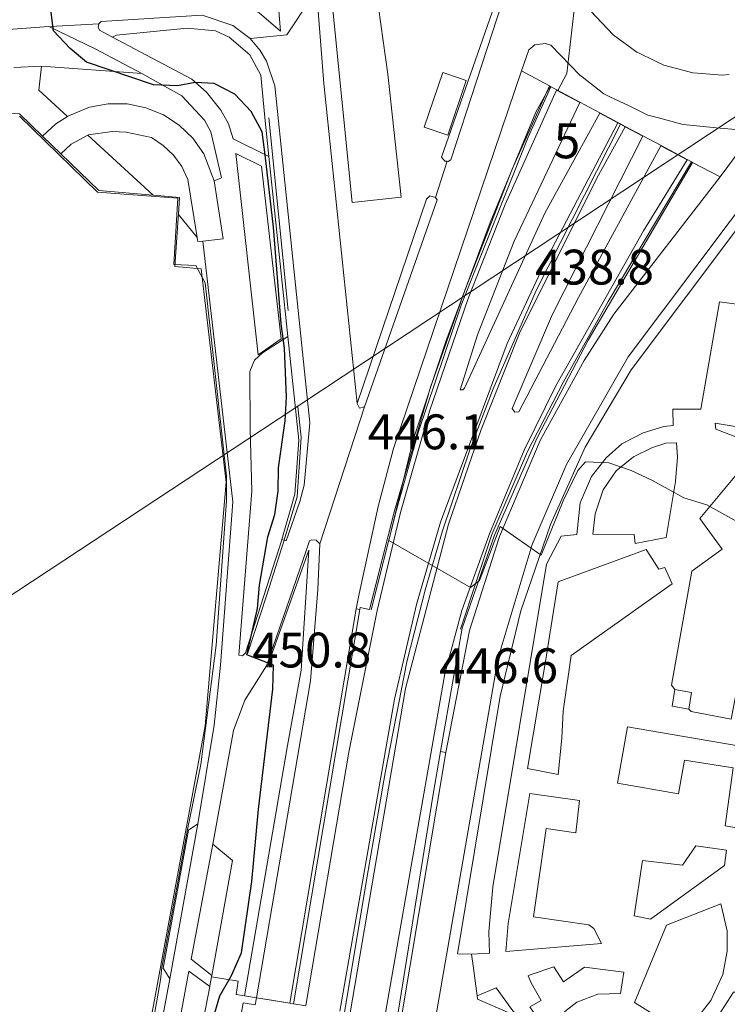
# Model space of a CAD drawing. Units: metres. Extents: x 371492 to 374142, y 3148493 to 3151144.
# Drawn here: x 372173 to 372325, y 3149184 to 3149396 of the extents above; entities that cross this region are included whole.
import ezdxf

# ---------------------------------------------------------------- set-up
doc = ezdxf.new("R2010")
doc.units = ezdxf.units.M
for name, pattern in [('DGN3', [62.39272800000001, 41.59515200000001, -20.797576]), ('DGN5', [31.196364, 10.398788, -20.797576]), ('DGN7', [83.19030400000001, 41.59515200000001, -15.598182, 10.398788, -15.598182])]:
    doc.linetypes.add(name, pattern=pattern)
for name, color, linetype, lineweight in [('5010', 32, 'Continuous', 30), ('5011', 40, 'Continuous', 0), ('5025', 253, 'Continuous', 0), ('5225', 7, 'Continuous', 13), ('5250', 253, 'Continuous', 0), ('5256', 253, 'Continuous', 0), ('5310', 253, 'Continuous', 0), ('5316', 253, 'Continuous', 13), ('5327', 253, 'Continuous', 0), ('5345', 253, 'Continuous', 13), ('5347', 253, 'Continuous', 13), ('5354', 253, 'DGN3', 0), ('5460', 253, 'Continuous', 13), ('5490', 1, 'Continuous', 13), ('5491', 253, 'Continuous', 13), ('5492', 1, 'Continuous', 13), ('5496', 253, 'Continuous', 0), ('5501', 253, 'Continuous', 0), ('5535', 253, 'DGN5', 0), ('5616', 253, 'Continuous', 0), ('5700', 253, 'DGN7', 0), ('5940', 253, 'DGN5', 0)]:
    doc.layers.add(name, color=color, linetype=linetype, lineweight=lineweight)
doc.styles.add('Styledgn104', font='dgn104.shx')

msp = doc.modelspace()

# ---------------------------------------------------------------- linework, layer by layer
at = {"layer": '5010', "linetype": 'Continuous', "lineweight": 30, "extrusion": (2.761927993664799e-08, 0, 0.9999999999999998), "elevation": 450.0102804171407}
msp.add_lwpolyline([(372218.8689875713, 3149379.818000002), (372214.4289875713, 3149382.140000002), (372210.3039875713, 3149382.353000002), (372206.5049875713, 3149381.635000002), (372201.3689875713, 3149381.859000002), (372186.9329875713, 3149386.732000002), (372183.4259875714, 3149389.633000002), (372179.8449875714, 3149393.462000002), (372177.8469875713, 3149409.359000002), (372181.4319875714, 3149421.534000002), (372182.0769875713, 3149426.665000002), (372182.2709875713, 3149452.439000003), (372181.7909875714, 3149462.637000002), (372181.4589875714, 3149494.313000002), (372184.4469875713, 3149522.827000002), (372184.4919875714, 3149537.218000002), (372190.4179875713, 3149539.934000002), (372188.8479875713, 3149558.398000002), (372188.0629875713, 3149563.714000002), (372186.8519875713, 3149568.612000002), (372186.3309875713, 3149569.518000002), (372186.0609875713, 3149569.498000002), (372185.8709875713, 3149569.698000002), (372185.6809875713, 3149571.308000002), (372179.3559875714, 3149634.666000002), (372179.1499875713, 3149636.396000002), (372176.7109875713, 3149635.618000002), (372174.5389875713, 3149634.920000002), (372171.8569875713, 3149634.075000002), (372169.5479875713, 3149633.347000002), (372168.7169875713, 3149633.383000002), (372167.5919875713, 3149636.183000002), (372167.5919875713, 3149638.283000002), (372169.0919875713, 3149642.083000002), (372170.3919875713, 3149644.783000002), (372170.7919875713, 3149645.783000002), (372171.5919875713, 3149647.583000002), (372172.3919875713, 3149650.983000002), (372172.6919875713, 3149654.683000002), (372172.3149875713, 3149668.164000002), (372170.4859875714, 3149675.767000002), (372168.8529875713, 3149680.501000002), (372166.0139875714, 3149690.640000002), (372163.6929875714, 3149695.111000002), (372149.3199875713, 3149707.229000002), (372140.6279875714, 3149722.207000002), (372143.1259875713, 3149727.240000002), (372148.6739875713, 3149731.480000002), (372163.0149875713, 3149739.253000002), (372164.9059875713, 3149736.858000002), (372176.5029875714, 3149726.541000002), (372191.9539875714, 3149711.779000002), (372225.8089875713, 3149744.893000002), (372234.7119875713, 3149808.309000002), (372234.2039875714, 3149815.811000002), (372226.7569875713, 3149828.274000002), (372222.8739875713, 3149827.558000002), (372220.4819875713, 3149832.216000002), (372223.9539875714, 3149833.948000002), (372222.9039875713, 3149838.171000002), (372211.2839875713, 3149861.966000002), (372211.9839875713, 3149864.401000002), (372214.3899875713, 3149868.840000002), (372215.2029875713, 3149873.885000002), (372213.8809875713, 3149876.258000002), (372210.3709875713, 3149878.823000002), (372206.6709875714, 3149879.452000002), (372201.6119875713, 3149879.001000002), (372196.7949875713, 3149877.537000002), (372191.8149875713, 3149876.580000002), (372181.5419875713, 3149876.943000002), (372171.1809875713, 3149876.887000002), (372161.2579875714, 3149878.510000002), (372140.9489875713, 3149877.718000002), (372135.8999875713, 3149878.194000002), (372133.9009875713, 3149880.237000002), (372126.6989875713, 3149890.270000002), (372127.5639875713, 3149892.450000002), (372130.5439875713, 3149895.366000002), (372135.0359875713, 3149897.929000002), (372139.9389875713, 3149899.561000002), (372145.1669875713, 3149900.010000002), (372155.3519875713, 3149899.311000002), (372160.6589875713, 3149899.338000002), (372170.7899875713, 3149901.503000002), (372180.4309875713, 3149905.021000002), (372185.4149875713, 3149906.315000002), (372190.3199875713, 3149908.199000002), (372194.8929875713, 3149910.425000002), (372209.6009875713, 3149915.152000002), (372212.9179875713, 3149918.148000002), (372216.1679875713, 3149922.662000002), (372227.2029875713, 3149946.213000002), (372232.7519875714, 3149960.810000002), (372236.8949875713, 3149970.115000002), (372238.6319875713, 3149974.898000002), (372238.7879875713, 3149990.440000002), (372245.9219875713, 3150000.000000002)], dxfattribs=at)
at = {"layer": '5010', "linetype": 'Continuous', "lineweight": 30, "extrusion": (0, -2.480952635001931e-09, 1), "elevation": 449.9921881038192}
msp.add_lwpolyline([(372056.064, 3148748.618001117), (372053.4, 3148751.008001117), (372044.021, 3148754.913001117), (372039.155, 3148756.237001117), (372017.455, 3148764.503001117), (372013.179, 3148767.188001117), (372011.033, 3148770.582001117), (372010.989, 3148773.781001117), (372011.44, 3148776.216001117), (372013.931, 3148780.226001117), (372017.928, 3148783.459001117), (372021.64, 3148784.170001117), (372034.518, 3148784.009001117), (372039.563, 3148783.610001117), (372049.114, 3148779.955001117), (372053.894, 3148778.465001117), (372059.027, 3148778.316001117), (372068.837, 3148775.248001117), (372074.049, 3148774.678001116), (372079.113, 3148775.709001117), (372080.993, 3148777.958001117), (372083.739, 3148782.217001117), (372100.398, 3148815.260001117), (372102.562, 3148820.031001117), (372105.882, 3148829.754001117), (372108.629, 3148834.013001117), (372111.763, 3148835.573001117), (372115.758, 3148838.722001117), (372120.241, 3148847.168001117), (372130.781, 3148841.818001117), (372129.199, 3148829.716001117), (372127.455, 3148824.939001117), (372125.123, 3148820.170001117), (372120.155, 3148806.511001117), (372138.533, 3148796.860001117), (372139.979, 3148798.021001117), (372144.632, 3148806.633001117), (372151.461, 3148821.027001117), (372155.452, 3148830.573001117), (372164.865, 3148849.564001117), (372175.938, 3148846.480001117), (372181.948, 3148862.651001117), (372184.864, 3148867.505001117), (372188.606, 3148870.834001117), (372191.218, 3148870.890001117), (372193.989, 3148870.102001117), (372192.58, 3148864.389001117), (372241.445, 3148849.626001117), (372244.465, 3148856.333001117), (372247.605, 3148866.239001117), (372251.54, 3148879.882001117), (372253.32, 3148885.723001117), (372255.453, 3148892.819001117), (372260.47, 3148909.853001117), (372266.72, 3148930.702001117), (372272.44, 3148949.983001117), (372273.14, 3148954.103001117), (372284.952, 3148994.209001117), (372297.133, 3149053.632001117), (372298.449, 3149058.503001117), (372298.42, 3149063.642001117), (372297.465, 3149068.791001117), (372295.24, 3149073.363001117), (372290.28, 3149082.093001117), (372284.586, 3149093.105001117), (372277.635, 3149104.636001117), (372257.259, 3149121.112001117), (372254.778, 3149125.435001117), (372251.166, 3149115.774001117), (372222.947, 3149121.744001117), (372211.3, 3149123.069001117), (372210.9, 3149125.011001117), (372213.087, 3149140.402001117), (372213.142, 3149145.456001117), (372212.439, 3149150.602001117), (372210.975, 3149155.419001117), (372212.152, 3149170.821001117), (372214.201, 3149181.160001117), (372215.601, 3149186.030001117), (372218.091, 3149190.384001117), (372220.249, 3149195.246001117), (372222.52, 3149210.552001117), (372223.951, 3149226.120001117), (372227.009, 3149251.947001117), (372227.149, 3149257.084001117), (372221.445, 3149259.336001117), (372223.742, 3149269.251001117), (372224.134, 3149274.301001117), (372225.93, 3149284.642001117), (372227.414, 3149289.512001117), (372228.142, 3149294.474001117), (372228.196, 3149299.527001117), (372229.652, 3149309.619001117), (372229.96, 3149314.754001117), (372229.483, 3149325.204001117), (372228.781, 3149330.434001117), (372227.153, 3149351.258001117), (372225.383, 3149366.776001117), (372224.678, 3149371.753001117), (372222.366, 3149376.074001117), (372218.869, 3149379.818001117)], dxfattribs=at)
at = {"layer": '5011', "linetype": 'Continuous', "lineweight": 0, "extrusion": (0, 1.460066412697653e-09, 1), "elevation": 445.0045983049137}
msp.add_lwpolyline([(372288.248, 3149380.65399935), (372290.224, 3149384.253999351), (372291.712, 3149397.29499935), (372291.853, 3149402.515999351), (372291.403, 3149407.65899935), (372290.109, 3149412.642999351), (372290.292, 3149421.821999351), (372292.926, 3149431.73299935), (372286.375, 3149449.154999351), (372286.754, 3149453.10999935), (372284.926, 3149463.23799935), (372282.169, 3149473.207999351), (372280.678, 3149483.33199935), (372278.372, 3149503.82599935), (372263.296, 3149511.90599935), (372260.709, 3149514.12399935), (372257.636, 3149518.199999351), (372256.72, 3149529.26099935), (372256.703, 3149542.92599935), (372252.88, 3149547.767999351), (372249.98, 3149552.179999351), (372247.757, 3149556.92099935), (372246.377, 3149561.82099935), (372244.127, 3149571.86899935), (372243.338, 3149576.847999351), (372240.614, 3149597.59899935), (372239.799, 3149607.96899935), (372236.932, 3149623.32999935), (372232.824, 3149632.892999351), (372225.727, 3149646.53099935), (372223.837, 3149650.93199935), (372237.629, 3149656.679999351), (372252.418, 3149641.69599935), (372257.549, 3149644.59999935), (372287.246, 3149678.281999351), (372283.768, 3149683.793999351), (372281.628, 3149688.449999351), (372281.26, 3149693.33999935), (372283.033, 3149693.74199935), (372292.229, 3149690.63299935), (372297.417, 3149698.27599935), (372296.311, 3149705.026999351), (372293.061, 3149742.75499935), (372293.343, 3149753.36599935), (372292.049, 3149758.34999935), (372286.583, 3149767.000999351), (372281.712, 3149776.14999935), (372277.518, 3149785.62999935), (372275.886, 3149790.532999351), (372276.844, 3149793.386999351), (372283.315, 3149799.80299935), (372286.558, 3149803.72699935), (372288.798, 3149808.335999351), (372291.624, 3149812.68599935), (372298.362, 3149820.36299935), (372300.587, 3149823.62399935), (372302.24, 3149828.49099935), (372297.327, 3149833.76699935), (372292.803, 3149836.08999935), (372290.617, 3149836.53399935), (372286.563, 3149835.48299935), (372282.239, 3149832.91799935), (372277.336, 3149831.28599935), (372272.194, 3149830.92099935), (372267.065, 3149831.81799935), (372257.761, 3149836.12999935), (372253.323, 3149838.53699935), (372245.134, 3149844.68999935), (372241.89, 3149848.514999351), (372239.157, 3149852.84099935), (372236.763, 3149857.330999351), (372235.552, 3149862.22999935), (372236.594, 3149865.082999351), (372252.441, 3149889.591999351), (372255.236, 3149898.82699935), (372257.644, 3149903.43399935), (372260.969, 3149907.188999351), (372265.294, 3149909.83799935), (372274.853, 3149913.608999351), (372279.43, 3149916.25599935), (372283.256, 3149919.49999935), (372286.751, 3149923.336999351), (372289.577, 3149927.60199935), (372290.467, 3149932.05699935), (372291.474, 3149947.37699935), (372293.795, 3149953.62199935), (372286.442, 3149976.429999351), (372285.217, 3149981.47099935), (372284.674, 3149986.09299935), (372284.782, 3149992.284999351), (372285.823, 3149999.99999935)], dxfattribs=at)
at = {"layer": '5011', "linetype": 'Continuous', "lineweight": 0, "extrusion": (-4.125216491361463e-08, 0, 0.9999999999999991), "elevation": 444.9846491812351}
msp.add_lwpolyline([(372121.5310183571, 3148753.712000001), (372123.7940183571, 3148753.348000001), (372128.5300183571, 3148755.140000001), (372130.3290183571, 3148757.643000001), (372136.4820183571, 3148771.793000001), (372140.0020183571, 3148777.304000001), (372148.4020183571, 3148796.140000001), (372152.9630183571, 3148811.813000001), (372163.0700183571, 3148809.081000001), (372166.2000183571, 3148810.395000001), (372168.8630183571, 3148815.167000001), (372176.5900183571, 3148836.479000001), (372184.1080183571, 3148858.897000001), (372185.2930183571, 3148861.269000001), (372186.5930183571, 3148862.809000001), (372187.7330183571, 3148863.769000001), (372188.6930183571, 3148864.249000001), (372190.7730183571, 3148864.409000001), (372191.8130183571, 3148864.249000001), (372247.4680183571, 3148847.761000001), (372253.0330183571, 3148863.874000001), (372255.3230183571, 3148865.281000001), (372258.2280183571, 3148869.125000001), (372260.9820183571, 3148874.926000001), (372261.8150183571, 3148879.559000001), (372263.2480183571, 3148884.059000001), (372269.5610183571, 3148909.883000001), (372270.594018357, 3148910.338000001), (372271.344018357, 3148910.788000001), (372272.4440183571, 3148911.388000001), (372273.094018357, 3148911.788000001), (372273.6940183571, 3148912.413000001), (372274.6690183571, 3148916.063000001), (372275.219018357, 3148917.538000001), (372275.9940183571, 3148923.463000001), (372276.5170183571, 3148926.759000001), (372276.5110183571, 3148926.781000001), (372278.4110183571, 3148938.981000001), (372279.844018357, 3148949.214000001), (372281.9110183571, 3148956.047000001), (372283.1110183571, 3148959.714000001), (372286.6760183571, 3148958.681000001), (372303.0140183571, 3149013.089000001), (372309.7520183571, 3149044.267000001), (372311.3180183571, 3149053.288000001), (372307.7130183571, 3149055.686000001), (372310.7880183571, 3149064.249000001), (372313.1880183571, 3149070.599000001), (372315.3180183571, 3149076.632000001), (372315.6710183571, 3149077.792000001), (372318.355018357, 3149098.280000001), (372319.0760183571, 3149103.963000001), (372319.3010183571, 3149105.763000001), (372320.7060183571, 3149116.627000001), (372321.605018357, 3149123.694000001), (372307.828018357, 3149135.875000001), (372309.5630183571, 3149148.407000001), (372314.7050183571, 3149148.772000001), (372317.7580183571, 3149150.677000001), (372321.3350183571, 3149154.260000001), (372323.9110183571, 3149158.781000001), (372325.2280183571, 3149163.737000001), (372325.9570183571, 3149168.867000001), (372326.1120183571, 3149175.519000001), (372330.0930183571, 3149200.915000001), (372332.1080183571, 3149215.972000001), (372333.9880183571, 3149226.312000001), (372337.9960183571, 3149254.235000001), (372335.6720183571, 3149257.461000001), (372336.828018357, 3149263.092000001), (372339.7090183571, 3149264.661000001), (372341.8790183571, 3149278.452000001), (372340.5590183571, 3149281.077000001), (372333.4240183571, 3149283.344000001), (372329.3300183571, 3149286.505000001), (372320.2880183571, 3149291.572000001), (372315.3340183571, 3149293.058000001), (372308.6350183571, 3149296.752000001), (372304.0250183571, 3149298.907000001), (372299.241018357, 3149300.559000001), (372294.1900183571, 3149300.782000001), (372292.5690183571, 3149298.947000001), (372289.4410183571, 3149292.448000001), (372284.681018357, 3149280.706000001), (372275.9020183571, 3149286.865000001), (372271.3970183571, 3149275.289000001), (372269.5150183571, 3149273.816000001), (372251.9480183571, 3149283.914000001), (372257.1500183571, 3149305.506000001), (372264.2010183571, 3149326.657000001), (372273.7430183571, 3149352.246000001), (372283.5170183571, 3149375.979000001), (372286.6200183571, 3149381.526000001)], dxfattribs=at)
at = {"layer": '5011', "linetype": 'Continuous', "lineweight": 0}
msp.add_polyline3d([(372194.811, 3149143.51, 455), (372202.876, 3149189.454, 455), (372203.159, 3149192.081, 455), (372206.559, 3149210.431, 455), (372208.659, 3149221.781, 455), (372211.534, 3149235.729, 455), (372214.8, 3149261.362, 455), (372217.039, 3149292.396, 455), (372217.021, 3149297.699, 455), (372212.489, 3149339.256, 455), (372210.431, 3149342.985, 455), (372205.719, 3149343.212, 455), (372206.571, 3149357.511, 455), (372189.33, 3149358.736, 455), (372172.53, 3149375.108, 455)], dxfattribs=at)
at = {"layer": '5225', "linetype": 'Continuous', "lineweight": 13, "extrusion": (0.0006341568069734416, 0.009284941061195998, -0.9999566929195656), "elevation": 29021.50915947359}
msp.add_lwpolyline([(-372124.6575415011, 3149245.154341678), (-372172.754531829, 3149241.869200069), (-372177.6805048369, 3149237.11699522)], dxfattribs=at)
at = {"layer": '5225', "linetype": 'Continuous', "lineweight": 13, "extrusion": (-0.01136981714550693, -0.02027810233491624, 0.9997297263879735), "elevation": -67638.72553944033}
msp.add_lwpolyline([(-1215608.724270924, 2928267.778973341), (-1215597.723866284, 2928264.897024039), (-1215587.056568645, 2928269.714612759)], dxfattribs=at)
at = {"layer": '5225', "linetype": 'Continuous', "lineweight": 13, "extrusion": (0.008805897718888725, -0.01198454361090803, -0.9998894073245315), "elevation": -34922.26658272369}
msp.add_lwpolyline([(-372190.8637926159, 3149165.73190649), (-372196.5490653273, 3149165.236870939), (-372196.2904364386, 3149161.625611588)], dxfattribs=at)
at = {"layer": '5225', "linetype": 'Continuous', "lineweight": 13}
for points in [[(372251.724, 3149384.159, 450.692), (372249.216, 3149402.121, 450.729), (372239.609, 3149400.932, 450.729), (372244.033, 3149356.553, 452.942), (372254.614, 3149357.709, 452.832), (372251.724, 3149384.159, 452.832)], [(372177.466, 3149370.829, 456.252), (372181.433, 3149367.004, 456.219)], [(372206.705, 3149353.989, 456.361), (372206.65, 3149353.209, 456.371), (372205.908, 3149342.801, 460.526), (372211.59, 3149342.282, 460.404), (372217.001, 3149296.45, 460.263), (372212.452, 3149244.013, 460.123), (372173.844, 3149035.27, 460.123)]]:
    msp.add_polyline3d(points, dxfattribs=at)
at = {"layer": '5250', "linetype": 'Continuous', "lineweight": 0, "extrusion": (0, 0, -1), "elevation": -445.773}
msp.add_lwpolyline([(-372313.404, 3149251.836), (-372317.031, 3149251.239), (-372316.443, 3149247.664), (-372312.816, 3149248.261)], close=True, dxfattribs=at)
at = {"layer": '5256', "linetype": 'Continuous', "lineweight": 0, "extrusion": (-2.154565888171003e-15, 0, -1), "elevation": -446.4400000008021}
msp.add_lwpolyline([(-372264.603, 3149384.118), (-372268.583, 3149382.767), (-372264.586, 3149371.001), (-372259.56, 3149372.708), (-372263.557, 3149384.474)], close=True, dxfattribs=at)
at = {"layer": '5310', "linetype": 'Continuous', "lineweight": 0, "extrusion": (-1.790215398716774e-08, -2.237769248395967e-09, 0.9999999999999999), "elevation": 448.698287489196}
msp.add_lwpolyline([(372313.4040080328, 3149251.836001004), (372312.8160080328, 3149248.261001004), (372316.4430080329, 3149247.664001004)], dxfattribs=at)
at = {"layer": '5310', "linetype": 'Continuous', "lineweight": 0, "extrusion": (-1.790248217199215e-08, -2.237810271499019e-09, 0.9999999999999999), "elevation": 448.6982871927469}
msp.add_lwpolyline([(372316.443008033, 3149247.664001004), (372317.031008033, 3149251.239001004), (372313.404008033, 3149251.836001004)], dxfattribs=at)
at = {"layer": '5316', "linetype": 'Continuous', "lineweight": 13, "extrusion": (0.0009570707391192452, 0.002819507070957283, -0.9999955671879137), "elevation": 8786.553340899074}
msp.add_lwpolyline([(-372264.8626547752, 3149371.862430571), (-372268.8426529523, 3149370.511425202), (-372264.8456193712, 3149358.745378434), (-372259.819621673, 3149360.452385212), (-372263.8166552543, 3149372.218431979), (-372264.8626547752, 3149371.862430571)], dxfattribs=at)
at = {"layer": '5327', "linetype": 'Continuous', "lineweight": 0, "extrusion": (0.1045957117366545, 0.01244468234595074, 0.994436959775536), "elevation": 78574.83511817285}
msp.add_lwpolyline([(3083345.924174618, -737487.1462912037), (3083344.668475564, -737484.421801915), (3083342.394293831, -737481.2321556264)], dxfattribs=at)
at = {"layer": '5327', "linetype": 'Continuous', "lineweight": 0, "extrusion": (-0.1517949553668042, 0.003997631741491476, -0.9884039207053205), "elevation": -44356.25036955877}
msp.add_lwpolyline([(-3158073.691397679, -285718.1056683094), (-3158075.798711738, -285720.318604923), (-3158077.847309704, -285723.888282271)], dxfattribs=at)
at = {"layer": '5327', "linetype": 'Continuous', "lineweight": 0, "extrusion": (0.0134403150837019, -0.1182747168183984, 0.9928899482278881), "elevation": -367038.5973911484}
msp.add_lwpolyline([(725423.8533310442, 3065286.16796733), (725428.2816490093, 3065286.167967097), (725427.7372669072, 3065298.853168164)], dxfattribs=at)
at = {"layer": '5327', "linetype": 'Continuous', "lineweight": 0, "extrusion": (0.01493729574168402, -0.1324402488085052, 0.9910784316548649), "elevation": -411094.412368689}
msp.add_lwpolyline([(722827.7738648485, 3060304.210791678), (722827.8208198585, 3060303.280419587), (722828.8915653932, 3060303.28041622)], dxfattribs=at)
at = {"layer": '5327', "linetype": 'Continuous', "lineweight": 0, "extrusion": (-0.9429644717141872, 0.1506114030072577, -0.2968740648304752), "elevation": 123185.8855725426}
msp.add_lwpolyline([(-3168479.708267285, 38768.73961892124), (-3168477.772450114, 38768.75218395285), (-3168477.643096652, 38768.76789006365)], dxfattribs=at)
at = {"layer": '5327', "linetype": 'Continuous', "lineweight": 0, "extrusion": (-0.06119591541717729, -0.3617769415543123, 0.9302539999891759), "elevation": -1161658.030176241}
msp.add_lwpolyline([(-158225.2863946274, 2946425.989093031), (-158227.8945431301, 2946425.967289638), (-158227.9382900411, 2946414.869358335)], dxfattribs=at)
at = {"layer": '5327', "linetype": 'Continuous', "lineweight": 0}
for points in [[(372214.398, 3149361.21, 451.741), (372212.202, 3149367.034, 452.271), (372209.835, 3149370.349, 452.554), (372206.89, 3149373.164, 452.903), (372203.471, 3149375.38, 453.303), (372199.698, 3149376.917, 453.742), (372195.706, 3149377.723, 454.203), (372191.631, 3149377.769, 454.671), (372187.621, 3149377.053, 455.129), (372183.268, 3149375.263, 455.622), (372182.889, 3149375.029, 455.664)], [(372187.256, 3149371.008, 455.409), (372187.37, 3149371.07, 455.392), (372192.469, 3149371.814000001, 454.671), (372195.513, 3149371.694, 454.203), (372200.916, 3149370.483, 453.303), (372203.465, 3149368.831, 452.903), (372205.661, 3149366.732, 452.554), (372207.426, 3149364.26, 452.271), (372208.699, 3149361.502, 452.062), (372210.747, 3149349.048, 450.355)], [(372220.91, 3149185.976, 450.374), (372219.108, 3149186.267, 450.22), (372219.57, 3149189.152, 450.22), (372213.802, 3149190.074, 450.22)], [(372213.468, 3149188.036, 450.247), (372210.467, 3149172.44, 452.203)], [(372223.482, 3149185.562, 450.593), (372220.91, 3149185.976, 450.374)], [(372230.652, 3149184.404, 451.206), (372223.482, 3149185.562, 450.593)], [(372231.416, 3149184.281, 451.272), (372230.652, 3149184.404, 451.206)], [(372234.104, 3149183.847, 451.502), (372231.416, 3149184.281, 451.272)]]:
    msp.add_polyline3d(points, dxfattribs=at)
at = {"layer": '5345', "linetype": 'Continuous', "lineweight": 13, "extrusion": (9.77716205122044e-09, -1.222145256402555e-09, 1), "elevation": 449.9497904601795, "flags": 128}
msp.add_lwpolyline([(372228.9509956008, 3149284.07600055), (372231.7679956008, 3149293.81700055), (372232.6249956008, 3149305.43700055), (372230.2559956008, 3149327.76900055)], dxfattribs=at)
at = {"layer": '5345', "linetype": 'Continuous', "lineweight": 13, "extrusion": (3.887589570063396e-07, 4.859486962579245e-08, 0.9999999999999233), "elevation": 450.2477415678809, "flags": 128}
msp.add_lwpolyline([(372219.6598250499, 3149259.217978125), (372220.4558250498, 3149259.102978125), (372221.1338250499, 3149259.774978125), (372228.9358250498, 3149284.022978125), (372228.9508250498, 3149284.075978125)], dxfattribs=at)
at = {"layer": '5345', "linetype": 'Continuous', "lineweight": 13}
for points in [[(372247.804, 3149269.069, 446.436), (372253.17, 3149290.258, 446.227), (372260.926, 3149316.815, 445.735), (372268.274, 3149337.597, 445.588), (372278.467, 3149363.701, 445.588), (372286.477, 3149381.603, 445.108)], [(372226.159, 3149366.409, 449.95), (372225.268, 3149374.817, 449.95)], [(372230.256, 3149327.769, 449.95), (372226.159, 3149366.409, 449.95)], [(372317.192, 3149365.164, 443.669), (372294.763, 3149326.978, 444.481), (372283.838, 3149305.933, 445.06), (372274.681, 3149285.013, 445.731), (372267.691, 3149265.052, 446.094)]]:
    msp.add_polyline3d(points, dxfattribs=at)
at = {"layer": '5347', "linetype": 'Continuous', "lineweight": 13, "extrusion": (-0.009119035306320853, 0.02738686010193413, 0.999583314731113), "elevation": 83300.85629369327, "flags": 128}
msp.add_lwpolyline([(-1348096.016776877, -2869174.514252463), (-1348094.223099149, -2869175.58834101), (-1348094.002507627, -2869175.172572589)], dxfattribs=at)
at = {"layer": '5347', "linetype": 'Continuous', "lineweight": 13, "extrusion": (-0.4137158690429729, 0.03965176625891119, -0.9095421469808678), "elevation": -29544.86697005004, "flags": 128}
msp.add_lwpolyline([(-3170330.747659351, -63577.37020636965), (-3170379.465947934, -63580.78198751519), (-3170389.218465518, -63581.61207533453)], dxfattribs=at)
at = {"layer": '5347', "linetype": 'Continuous', "lineweight": 13, "extrusion": (-0.9909780142949891, -0.1340214131728924, 0.0009143276772408646), "elevation": -790970.231299499, "flags": 128}
msp.add_lwpolyline([(-3070883.13373752, 1173.325464798013), (-3070889.621336515, 1172.75446455465), (-3070892.114941404, 1171.876464180385)], dxfattribs=at)
at = {"layer": '5347', "linetype": 'Continuous', "lineweight": 13}
for points in [[(372225.268, 3149374.817, 449.95), (372224.422, 3149383.923, 449.604), (372222.043, 3149388.261, 448.845), (372217.637, 3149392.083, 448.811), (372214.686, 3149393.462, 448.5)], [(372198.814, 3149384.298, 449.816), (372207.437, 3149379.491, 450.099), (372212.283, 3149374.22, 450.423), (372213.681, 3149371.707, 450.593), (372215.992, 3149361.834, 450.773), (372214.398, 3149361.21, 450.773)], [(372280.455, 3149384.828, 446.041), (372252.947, 3149303.664, 446.115), (372249.646, 3149291.194, 446.377), (372245.56, 3149272.405, 446.87), (372244.94, 3149269.19, 446.963)], [(372286.477, 3149381.603, 445.894), (372280.455, 3149384.828, 446.041)], [(372356.257, 3149341.532, 443.007), (372357.757, 3149351.178, 443.15), (372358.531, 3149368.515, 442.743), (372357.129, 3149371.552, 442.79), (372354.686, 3149373.836, 442.894), (372353.183, 3149374.585, 442.963), (372349.888, 3149375.158, 443.123), (372346.62, 3149374.447, 443.291), (372344.448, 3149373.057, 443.39), (372342.444, 3149371.21, 443.448), (372339.468, 3149367.78, 443.55), (372304.051, 3149320.58, 445.031), (372294.169, 3149303.934, 445.253), (372286.696, 3149287.317, 445.917), (372280.309, 3149268.767, 446.286), (372275.904, 3149250.426, 447.245), (372266.711, 3149195.028, 449.016), (372269.698, 3149194.934, 448.67)], [(372301.707, 3149373.392, 436.08), (372283.596, 3149337.646, 438.985), (372274.354, 3149316.512, 441.288), (372269.451, 3149303.569, 443.026), (372263.456, 3149285.973, 445.235), (372259.853, 3149273.476, 446.097), (372255.821, 3149257.795, 447.013), (372251.128, 3149233.977, 448.09), (372247.504, 3149212.946, 448.79), (372242.426, 3149182.505, 449.215)], [(372301.731, 3149373.438, 436.077), (372301.707, 3149373.392, 436.08)], [(372317.192, 3149365.164, 443.669), (372323.19, 3149362.096, 443.964)], [(372323.19, 3149362.096, 443.964), (372300.307, 3149332.533, 444.222), (372293.94, 3149322.601, 444.487), (372284.48, 3149305.369, 445.091), (372275.724, 3149284.758, 445.774), (372269.244, 3149264.562, 446.242), (372264.168, 3149238.284, 446.731)], [(372322.063, 3149309.085, 444.95), (372339.206, 3149306.275, 444.913), (372338.768, 3149302.108, 445.024), (372336.634, 3149300.188, 445.024), (372330.582, 3149304.562, 445.013), (372322.246, 3149307.825, 444.913), (372322.063, 3149309.085, 444.95)], [(372313.404, 3149251.836, 446.892), (372312.73, 3149252.806, 446.892), (372317.105, 3149277.287, 446.651), (372323.557, 3149282.002, 446.34), (372318.776, 3149288.591, 445.926), (372328.471, 3149300.212, 445.374), (372331.535, 3149296.877, 445.133), (372333.986, 3149292.139, 445.185), (372335.041, 3149288.275, 445.216), (372335.336, 3149282.95, 445.244), (372329.689, 3149249.946, 446.24), (372326.49, 3149250.364, 446.24), (372325.514, 3149245.475, 446.314), (372316.91, 3149247.16, 446.87), (372316.443, 3149247.664, 446.87)], [(372225.809, 3149256.655, 450.04), (372234.717, 3149281.811, 447.428), (372233.101, 3149256.004, 447.337), (372230.133, 3149239.803, 447.714), (372220.91, 3149185.976, 448.31)], [(372245.685, 3149269.057, 446.973), (372231.416, 3149184.281, 449.185)], [(372244.94, 3149269.19, 446.963), (372245.685, 3149269.057, 446.963)], [(372263.06, 3149238.532, 447.04), (372267.691, 3149265.052, 446.094)], [(372333.803, 3149223.866, 445.784), (372337.133, 3149223.361, 444.957), (372328.244, 3149168.129, 443.742), (372324.938, 3149148.023, 444.125), (372324.144, 3149147.117, 444.23), (372322.984, 3149146.784, 444.24), (372321.525, 3149146.986, 444.269), (372283.282, 3149153.34, 447.992), (372277.922, 3149182.289, 450.155), (372271.007, 3149185.274, 450.187), (372270.903, 3149186.034, 450.119)], [(372269.698, 3149194.934, 448.67), (372273.565, 3149195.17, 448.023)]]:
    msp.add_polyline3d(points, dxfattribs=at)
at = {"layer": '5354', "linetype": 'DGN3', "lineweight": 0}
for points in [[(372248.174, 3149268.988, 446.14), (372253.52, 3149290.172, 444.285), (372258.345, 3149307.289, 442.501), (372267.517, 3149334.51, 438.983), (372281.892, 3149370.556, 435.515), (372286.778, 3149381.441, 435.22)], [(372226.146, 3149374.722, 446.996), (372233.067, 3149306.094, 446.084), (372232.233, 3149293.282, 446.084), (372229.558, 3149284.457, 446.535), (372229.41, 3149283.986, 446.613)], [(372316.984, 3149365.275, 435.442), (372299.106, 3149335.254, 437.766), (372289.478, 3149318.029, 439.858), (372281.748, 3149303.011, 441.822), (372274.109, 3149285.152, 443.717), (372267.379, 3149264.819, 445.771)], [(372229.41, 3149283.986, 446.613), (372225.719, 3149272.233, 448.57), (372221.539, 3149259.542, 449.95)]]:
    msp.add_polyline3d(points, dxfattribs=at)
at = {"layer": '5460', "linetype": 'Continuous', "lineweight": 13, "extrusion": (-3.934092996193814e-16, 0, -1), "elevation": -460.2670000001464}
msp.add_lwpolyline([(-372172.54, 3149375.581), (-372177.466, 3149370.829), (-372181.433, 3149367.004), (-372189.619, 3149359.111), (-372201.279, 3149358.095), (-372206.964, 3149357.6), (-372206.705, 3149353.989), (-372206.65, 3149353.209), (-372205.908, 3149342.801), (-372211.59, 3149342.282), (-372217.001, 3149296.45), (-372212.452, 3149244.013), (-372173.844, 3149035.27)], dxfattribs=at)
at = {"layer": '5490', "linetype": 'Continuous', "lineweight": 13, "extrusion": (0, 0, -1), "elevation": -450.094}
msp.add_lwpolyline([(-372213.859, 3149190.397), (-372209.44, 3149193.92), (-372214.113, 3149218.622)], dxfattribs=at)
at = {"layer": '5490', "linetype": 'Continuous', "lineweight": 13, "extrusion": (-2.92493535752463e-10, 3.656169196905787e-11, -1), "elevation": -450.0939937261545}
msp.add_lwpolyline([(-372179.4709998684, 3149031.916000016), (-372208.9669998683, 3149191.343000016), (-372213.4679998683, 3149188.036000016)], dxfattribs=at)
at = {"layer": '5490', "linetype": 'Continuous', "lineweight": 13}
for points in [[(372197.803, 3149404.154, 448.536), (372227.572, 3149406.649, 447.135), (372228.657, 3149393.404, 446.758), (372224.085, 3149397.29, 447.013), (372218.719, 3149399.974, 447.192), (372208.816, 3149402.509, 447.432), (372202.688, 3149403.663, 447.566), (372196.553, 3149404.148, 447.943), (372197.803, 3149404.154, 448.536)], [(372301.129, 3149373.702, 434.989), (372286.195, 3149345.066, 437.571), (372277.355, 3149326.238, 439.748), (372263.063, 3149287.845, 443.765), (372257.859, 3149270.137, 445.614), (372253.189, 3149249.745, 446.536), (372241.429, 3149182.715, 448.251)], [(372302.732, 3149372.844, 435.028), (372296.645, 3149361.805, 435.692), (372280.044, 3149328.453, 439.389), (372271.751, 3149307.739, 441.454), (372264.758, 3149287.432, 443.617), (372255.501, 3149252.094, 446.499), (372243.633, 3149182.36, 448.368)], [(372219.019, 3149367.109, 449.95), (372224.561, 3149364.358, 450.04), (372228.795, 3149327.237, 449.95), (372223.854, 3149323.8, 449.95), (372219.019, 3149367.109, 449.95)], [(372210.875, 3149222.97, 450.094), (372204.869, 3149189.644, 450.094)]]:
    msp.add_polyline3d(points, dxfattribs=at)
at = {"layer": '5491', "linetype": 'Continuous', "lineweight": 13, "extrusion": (-0.1518882967833501, -0.00140589886635883, -0.9883966656907694), "elevation": -61408.05580335152}
msp.add_lwpolyline([(-3145733.032847257, -396653.3634947455), (-3145801.869625979, -396646.714193637), (-3145822.084838602, -396645.3645830946)], dxfattribs=at)
at = {"layer": '5491', "linetype": 'Continuous', "lineweight": 13, "extrusion": (0.007423741273636987, 0.03240585567668471, 0.9994472215096524), "elevation": 105271.6799714857}
msp.add_lwpolyline([(340484.0913985216, -3151211.828117408), (340483.4474947267, -3151206.654476824), (340476.1877813534, -3151202.503533469)], dxfattribs=at)
at = {"layer": '5491', "linetype": 'Continuous', "lineweight": 13}
for points in [[(372198.814, 3149384.298, 449.816), (372177.266, 3149385.878, 450.437)], [(372187.256, 3149371.008, 450.845), (372201.279, 3149358.095, 451.16)], [(372264.459, 3149365.396, 445.304), (372261.979, 3149357.652, 445.525)], [(372210.747, 3149349.048, 450.608), (372206.705, 3149353.989, 450.641)]]:
    msp.add_polyline3d(points, dxfattribs=at)
at = {"layer": '5492', "linetype": 'Continuous', "lineweight": 13, "extrusion": (-0.01645287238105796, 0.03800174620953056, -0.9991422172420896), "elevation": 113112.852317631}
msp.add_lwpolyline([(-1592947.182533438, 2739888.022925843), (-1592943.975623274, 2739893.504615474), (-1592941.631079478, 2739900.072983641)], dxfattribs=at)
at = {"layer": '5492', "linetype": 'Continuous', "lineweight": 13, "extrusion": (-0.4197692942656798, -0.8219216967570774, -0.3850174853063952), "elevation": -2744958.106460735}
msp.add_lwpolyline([(-1100993.539559189, -1144648.604405001), (-1100982.50103489, -1144649.28594099), (-1100971.208415124, -1144648.857949378)], dxfattribs=at)
at = {"layer": '5492', "linetype": 'Continuous', "lineweight": 13, "extrusion": (-0.09658047801318817, -0.05507851963479996, -0.9938000643698828), "elevation": -209861.7790481438}
msp.add_lwpolyline([(-2551345.071795921, -1871848.178379891), (-2551345.680715163, -1871847.926611432), (-2551351.488094585, -1871846.41600551)], dxfattribs=at)
at = {"layer": '5492', "linetype": 'Continuous', "lineweight": 13, "extrusion": (-0.06117294023227639, -0.02463462860558179, -0.9978231338552958), "elevation": -100802.3776185994}
msp.add_lwpolyline([(-2782319.590667532, -1518480.280577186), (-2782321.26581152, -1518478.05146265), (-2782322.655177412, -1518476.777681499)], dxfattribs=at)
at = {"layer": '5492', "linetype": 'Continuous', "lineweight": 13, "extrusion": (-0.02814711177706813, 0.03082246312194186, -0.999128478157692), "elevation": 86148.28962196763}
msp.add_lwpolyline([(-2398646.201940861, 2072745.012306501), (-2398645.668291716, 2072746.353969123), (-2398644.686698653, 2072752.12790929)], dxfattribs=at)
at = {"layer": '5492', "linetype": 'Continuous', "lineweight": 13, "extrusion": (-0.05617620441032917, 0.03166759052812048, -0.9979185326308918), "elevation": 78375.28179187965}
msp.add_lwpolyline([(-2926332.788543193, 1219704.845229337), (-2926331.927943404, 1219706.05468252), (-2926329.666555441, 1219710.923504295)], dxfattribs=at)
at = {"layer": '5492', "linetype": 'Continuous', "lineweight": 13, "extrusion": (-0.04095089501632668, 0.003191540236593497, -0.9991560630193265), "elevation": -5638.817022621497}
msp.add_lwpolyline([(-3168781.988662304, -126352.4241961405), (-3168782.428802013, -126350.0387777209), (-3168783.181791893, -126348.1158382417)], dxfattribs=at)
at = {"layer": '5492', "linetype": 'Continuous', "lineweight": 13, "extrusion": (-0.03236627061866121, 0.03014592145465052, -0.9990213450902287), "elevation": 82446.83644688378}
msp.add_lwpolyline([(-2558348.10405918, 1872225.807787498), (-2558343.733455714, 1872231.549114727), (-2558343.576192576, 1872231.842962146)], dxfattribs=at)
at = {"layer": '5492', "linetype": 'Continuous', "lineweight": 13, "extrusion": (-0.05459086943504957, 0.02151736222319035, 0.9982769355731311), "elevation": 47888.63341798152}
msp.add_lwpolyline([(-3066432.340403687, -807116.5527815734), (-3066479.468069685, -807118.3592105618), (-3066479.835256208, -807118.8875059878)], dxfattribs=at)
at = {"layer": '5492', "linetype": 'Continuous', "lineweight": 13, "extrusion": (0.01252759619154417, -0.02898033923522907, 0.9995014753723341), "elevation": -86159.23931118603}
msp.add_lwpolyline([(1591311.156671755, 2741723.279629754), (1591311.229102253, 2741722.171406481), (1591312.323609283, 2741721.981431846)], dxfattribs=at)
at = {"layer": '5492', "linetype": 'Continuous', "lineweight": 13, "extrusion": (0.05816560308860014, -0.006960539188924714, 0.9982826821654971), "elevation": 179.3354021240941}
msp.add_lwpolyline([(3171107.388138636, 4627.821872296546), (3171132.417636821, 4626.319670723075), (3171135.443368079, 4630.928697991191)], dxfattribs=at)
at = {"layer": '5492', "linetype": 'Continuous', "lineweight": 13}
for points in [[(372272.63, 3149405.327, 445.758), (372272.011, 3149404.66, 445.748), (372271.962, 3149404.197, 445.773), (372273.913, 3149400.533, 445.633), (372274.153, 3149397.457, 445.705), (372263.255, 3149366.262, 445.446), (372263.987, 3149365.42, 445.409), (372264.459, 3149365.396, 445.425)], [(372264.459, 3149365.396, 445.425), (372264.675, 3149365.386, 445.433), (372265.26, 3149365.75, 445.483), (372276.304, 3149399.556, 445.67), (372276.02, 3149401.368, 445.692), (372274.532, 3149404.214, 445.764), (372273.32, 3149405.381, 445.815), (372272.63, 3149405.327, 445.758)], [(372222.155, 3149391.82, 447.495), (372218.413, 3149394.614, 447.61), (372211.781, 3149396.791, 447.7), (372190.097, 3149395.475, 448.786), (372189.611, 3149394.943, 448.928)], [(372130.206, 3149390.778, 454.724), (372178.882, 3149394.368, 450.05)], [(372189.611, 3149394.943, 448.928), (372189.492, 3149394.233, 449.013), (372189.779, 3149393.573, 449.013), (372192.529, 3149392.112, 449.063)], [(372214.686, 3149393.462, 448.5), (372208.56, 3149394, 448.534), (372193.397, 3149392.512, 449.391), (372192.529, 3149392.112, 449.083)], [(372192.529, 3149392.112, 449.083), (372192.466, 3149392.083, 449.061)], [(372192.529, 3149392.112, 449.063), (372209.563, 3149383.068, 449.377), (372212.75, 3149380.264, 449.55), (372215.793, 3149376.396, 449.923), (372217.442, 3149373.457, 450.11), (372218.451, 3149370.242, 450.137), (372226.159, 3149366.409, 450.137)], [(372229.41, 3149283.986, 446.613), (372229.892, 3149283.807, 446.535), (372232.797, 3149292.27, 446.084), (372233.708, 3149295.806, 446.084), (372234.948, 3149309.166, 446.084), (372227.42, 3149381.593, 447.075), (372225.678, 3149386.948, 447.294), (372224.302, 3149389.247, 447.388), (372222.155, 3149391.82, 447.495)], [(372288.829, 3149388.229, 445.064), (372286.761, 3149390.359, 445.148), (372285.645, 3149390.732, 445.191), (372283.341, 3149390.411, 445.262), (372282.014, 3149389.359, 445.29), (372280.455, 3149384.828, 445.254)], [(372309.376, 3149386.882, 444.109), (372305.309, 3149388.835, 444.313), (372305.27, 3149388.863, 444.314)], [(372318.282, 3149384.327, 443.627), (372317.249, 3149384.408, 443.688), (372313.763, 3149385.345, 443.878)], [(372288.012, 3149380.723, 435.257), (372276.91, 3149356.146, 436.768), (372269.02, 3149335.925, 438.825), (372260.65, 3149311.66, 441.751), (372254.477, 3149289.939000001, 444.334), (372249.46, 3149268.841, 446.116), (372243.317, 3149238.382, 447.099), (372234.112, 3149183.895, 448.46)], [(372303.422, 3149377.366, 444.4), (372299.442, 3149379.295, 444.571)], [(372352.983, 3149377.543, 442.085), (372350.451, 3149378.11, 442.227), (372345.647, 3149376.623, 442.572), (372343.046, 3149375.018, 442.75), (372339.848, 3149371.86, 442.958), (372303.385, 3149323.39, 443.519), (372290.11, 3149300.255, 444.197), (372282.724, 3149283.052, 444.646), (372275.43, 3149258.643, 445.585), (372261.656, 3149179.452, 448.087)], [(372297.288, 3149375.758, 435.22), (372285.571, 3149354.409, 437.131), (372268.223, 3149316.619, 441.193), (372267.878, 3149316.296, 441.219), (372267.256, 3149316.299, 441.001), (372271.024, 3149328.102, 439.499), (372278.87, 3149348.232, 437.286), (372293.004, 3149378.051, 435.257)], [(372305.734, 3149376.246, 444.3), (372303.422, 3149377.366, 444.4)], [(372314.885, 3149373.404, 443.917), (372309.933, 3149374.722, 444.123)], [(372323.19, 3149362.096, 443.299), (372327.897, 3149368.42, 443.435), (372327.745, 3149370.688, 443.513), (372326.455, 3149372.206, 443.506), (372322.383, 3149372.608, 443.65)], [(372306.533, 3149370.81, 435.22), (372287.112, 3149332.539, 438.688), (372278.478, 3149312.294, 440.975), (372279.022, 3149311.442, 440.975), (372279.876, 3149311.532, 440.975), (372292.708, 3149336.09, 437.987), (372310.412, 3149368.734, 435.293)], [(372316.056, 3149365.713, 435.283), (372306.701, 3149350.479, 435.837), (372287.815, 3149317.122, 439.938), (372281.024, 3149303.282, 441.49), (372273.561, 3149285.286, 443.491), (372267.644, 3149268.84, 445.309), (372263.971, 3149255.244, 446.161), (372251.006, 3149181.17, 448.323)], [(372261.979, 3149357.652, 445.637), (372260.781, 3149358.014, 445.62), (372260.06, 3149357.268, 445.631), (372245.145, 3149313.339, 445.815)], [(372210.875, 3149222.97, 450.415), (372214.422, 3149244.167, 450.331), (372215.742, 3149257.107, 450.235), (372218.412, 3149292.172, 450.18), (372211.961, 3149348.257, 450.235)], [(372273.565, 3149195.17, 448.073), (372273.412, 3149199.754, 447.9), (372274.258, 3149209.448, 447.589), (372285.855, 3149278.8, 445.83), (372288.952, 3149284.831, 445.657), (372292.325, 3149285.199, 445.657), (372293.073, 3149291.997, 445.554), (372295.492, 3149297.632, 445.347), (372298.635, 3149301.641, 445.243), (372302.037, 3149304.637, 445.002), (372306.577, 3149307.014, 444.795), (372311.04, 3149308.381, 444.657), (372313.064, 3149308.629, 444.657), (372312.967, 3149312.134, 444.657), (372319.032, 3149312.136, 444.657), (372322.987, 3149335.207, 444.174), (372329.918, 3149334.257, 444.243), (372331.937, 3149346.567, 444.243), (372348.483, 3149343.626, 444.415), (372349.144, 3149342.962, 444.415)], [(372219.66, 3149259.218, 449.95), (372222.456, 3149294.515, 450.49), (372222.167, 3149307.891, 450.13), (372222.062, 3149320.218, 450.156), (372223.099, 3149322.656, 450.049), (372224.806, 3149324.241, 450.022), (372230.256, 3149327.769, 449.995)], [(372313.762, 3149304.915, 444.761), (372313.998, 3149301.813, 444.761), (372313.537, 3149296.561, 444.796), (372311.588, 3149284.52, 445.313), (372304.903, 3149283.244, 445.589), (372304.655, 3149285.201, 445.624), (372295.76, 3149285.23, 445.762), (372296.278, 3149289.604, 445.589), (372298.019, 3149294.774, 445.416), (372300.826, 3149298.855, 445.14), (372304.497, 3149301.847, 445.106), (372308.63, 3149303.892, 445.106), (372311.47, 3149304.805, 445.071), (372313.762, 3149304.915, 444.761)], [(372225.614, 3149256.946, 450.04), (372234.221, 3149281.917, 446.481), (372234.913, 3149283.788, 446.444), (372235.337, 3149284.015, 446.466), (372236.287, 3149283.989, 446.482), (372237.099, 3149283.142, 446.444)], [(372237.099, 3149283.142, 446.444), (372236.651, 3149273.343, 446.47), (372235.112, 3149253.728, 446.776), (372223.49, 3149185.61, 448.044)], [(372307.247, 3149281.938, 445.589), (372288.371, 3149274.999, 445.934), (372285.554, 3149257.441, 446.038), (372281.739, 3149234.907, 447.28), (372288.329, 3149233.556, 446.935), (372289.154, 3149241.364, 446.521), (372289.42, 3149247.224, 446.21), (372291.099, 3149259.201, 445.831), (372312.829, 3149274.6, 445.796), (372311.249, 3149278.054, 445.865), (372309.965, 3149277.731, 445.865), (372307.247, 3149281.938, 445.589)], [(372244.94, 3149269.19, 446.392), (372230.661, 3149184.453, 448.532)], [(372214.113, 3149218.622, 450.31), (372218.564, 3149243.017, 450.142), (372220.988, 3149249.584, 450.129), (372225.614, 3149256.946, 450.04)], [(372303.265, 3149243.84, 446.21), (372332.053, 3149238.88, 446.072), (372329.105, 3149221.66, 446.348), (372324.262, 3149222.521, 446.417), (372325.947, 3149235.037, 446.383), (372315.52, 3149236.699, 446.383), (372314.229, 3149229.436, 446.555), (372301.113, 3149231.733, 446.659), (372303.265, 3149243.84, 446.21)], [(372254.538, 3149180.601, 448.262), (372264.168, 3149238.284, 446.574)], [(372292.919, 3149227.981, 446.9), (372282.22, 3149229.511, 447.245), (372277.606, 3149201.528, 447.59), (372277.07, 3149195.536, 447.625), (372297.642, 3149197.268, 446.866), (372295.991, 3149200.453, 446.9), (372294.922, 3149201.273, 446.935), (372283.013, 3149203.019, 447.349), (372285.778, 3149221.993, 447.176), (372292.103, 3149221.048, 447.142), (372292.919, 3149227.981, 446.9)], [(372204.869, 3149189.644, 450.325), (372203.4, 3149191.936, 450.325), (372208.885, 3149221.598, 450.415), (372210.875, 3149222.97, 450.415)], [(372306.459, 3149215.098, 447.142), (372304.646, 3149203.19, 447.142), (372308.21, 3149202.478, 447.107), (372324.103, 3149214.032, 447.073), (372324.543, 3149217.329, 447.073), (372317.95, 3149218.276, 447.107), (372315.075, 3149214.129, 447.245), (372306.459, 3149215.098, 447.142)], [(372311.633, 3149201.228, 447.176), (372304.715, 3149184.591, 447.418), (372308.196, 3149182.397, 447.418), (372310.658, 3149179.472, 447.418), (372312.107, 3149176.357, 447.521), (372317.814, 3149180.676, 447.349), (372321.163, 3149185.02, 447.073), (372323.716, 3149190.585, 447.038), (372324.646, 3149195.629, 446.934), (372324.693, 3149200.008, 446.899), (372323.273, 3149205.819, 446.865), (372311.633, 3149201.228, 447.176)], [(372282.268, 3149183.618, 447.602), (372284.7, 3149185.028, 447.692), (372282.529, 3149188.802, 447.663), (372281.923, 3149190.321, 447.602), (372282.291, 3149190.507, 447.602), (372287.418, 3149192.258, 447.512), (372289.451, 3149188.993, 447.512), (372294.004, 3149192.137, 447.241), (372302.469, 3149191.077, 447.241), (372301.737, 3149186.512, 447.331), (372296.896, 3149186.363, 447.388), (372292.377, 3149184.621, 447.443), (372289.798, 3149182.664, 447.475), (372286.905, 3149178.781, 447.512), (372283.993, 3149181.136, 447.706), (372282.268, 3149183.618, 447.602)], [(372189.05, 3149105.157, 450.235), (372204.869, 3149189.644, 450.325)], [(372213.802, 3149190.074, 450.13), (372213.859, 3149190.397, 450.128)], [(372287.46, 3149174.06, 447.419), (372283.052, 3149177.746, 447.488), (372278.591, 3149182.781, 447.833), (372275.005, 3149187.739, 448.005), (372270.903, 3149186.034, 448.074)], [(372312.834, 3149170.556, 447.419), (372313.688, 3149172.642, 447.419), (372321.518, 3149179.75, 447.142), (372325.998, 3149186.811, 446.878), (372327.278, 3149186.799, 446.878)]]:
    msp.add_polyline3d(points, dxfattribs=at)
at = {"layer": '5496', "linetype": 'Continuous', "lineweight": 0}
for points in [[(372286.778, 3149381.441, 445.871), (372286.477, 3149381.603, 445.894)], [(372288.036, 3149380.768, 445.78), (372286.778, 3149381.441, 445.871)], [(372293.009, 3149378.106, 445.419), (372288.036, 3149380.768, 445.78)], [(372293.028, 3149378.096, 445.418), (372293.009, 3149378.106, 445.419)], [(372297.312, 3149375.803, 445.108), (372293.028, 3149378.096, 445.418)], [(372297.314, 3149375.801, 445.107), (372297.312, 3149375.803, 445.108)], [(372301.153, 3149373.747, 444.83), (372297.314, 3149375.801, 445.107)], [(372301.156, 3149373.745, 444.829), (372301.153, 3149373.747, 444.83)], [(372301.731, 3149373.438, 444.788), (372301.156, 3149373.745, 444.829)], [(372302.766, 3149372.883, 444.713), (372301.731, 3149373.438, 444.788)], [(372306.567, 3149370.849, 444.437), (372302.766, 3149372.883, 444.713)], [(372310.448, 3149368.772, 444.156), (372306.567, 3149370.849, 444.437)], [(372316.081, 3149365.758, 443.749), (372310.448, 3149368.772, 444.156)], [(372316.984, 3149365.275, 443.683), (372316.081, 3149365.758, 443.749)], [(372317.192, 3149365.164, 443.669), (372316.984, 3149365.275, 443.683)]]:
    msp.add_polyline3d(points, dxfattribs=at)
at = {"layer": '5501', "linetype": 'Continuous', "lineweight": 0, "extrusion": (-0.09658047801318817, -0.05507851963479996, -0.9938000643698828), "elevation": -209861.7790481438}
msp.add_lwpolyline([(-2551345.071795921, -1871848.178379891), (-2551345.680715163, -1871847.926611432), (-2551351.488094585, -1871846.41600551)], dxfattribs=at)
at = {"layer": '5501', "linetype": 'Continuous', "lineweight": 0, "extrusion": (-0.02814711177706813, 0.03082246312194186, -0.999128478157692), "elevation": 86148.28962196763}
msp.add_lwpolyline([(-2398646.201940861, 2072745.012306501), (-2398645.668291716, 2072746.353969123), (-2398644.686698653, 2072752.12790929)], dxfattribs=at)
at = {"layer": '5501', "linetype": 'Continuous', "lineweight": 0, "extrusion": (-0.04095089501632668, 0.003191540236593497, -0.9991560630193265), "elevation": -5638.817022621497}
msp.add_lwpolyline([(-3168781.988662304, -126352.4241961405), (-3168782.428802013, -126350.0387777209), (-3168783.181791893, -126348.1158382417)], dxfattribs=at)
at = {"layer": '5501', "linetype": 'Continuous', "lineweight": 0, "extrusion": (-0.03236627061866121, 0.03014592145465052, -0.9990213450902287), "elevation": 82446.83644688378}
msp.add_lwpolyline([(-2558348.10405918, 1872225.807787498), (-2558343.733455714, 1872231.549114727), (-2558343.576192576, 1872231.842962146)], dxfattribs=at)
at = {"layer": '5501', "linetype": 'Continuous', "lineweight": 0, "extrusion": (-0.05459086943504957, 0.02151736222319035, 0.9982769355731311), "elevation": 47888.63341798152}
msp.add_lwpolyline([(-3066432.340403687, -807116.5527815734), (-3066479.468069685, -807118.3592105618), (-3066479.835256208, -807118.8875059878)], dxfattribs=at)
at = {"layer": '5501', "linetype": 'Continuous', "lineweight": 0}
for points in [[(372264.459, 3149365.396, 445.304), (372264.675, 3149365.386, 445.433), (372265.26, 3149365.75, 445.483), (372276.304, 3149399.556, 445.67), (372276.02, 3149401.368, 445.692), (372274.532, 3149404.214, 445.764), (372273.32, 3149405.381, 445.815), (372272.63, 3149405.327, 445.758)], [(372288.829, 3149388.229, 445.064), (372286.761, 3149390.359, 445.148), (372285.645, 3149390.732, 445.191), (372283.341, 3149390.411, 445.262), (372282.014, 3149389.359, 445.29), (372280.455, 3149384.828, 445.254)], [(372280.455, 3149384.828, 445.254), (372252.947, 3149303.664, 445.453), (372249.646, 3149291.194, 446.219), (372245.56, 3149272.405, 446.401), (372244.94, 3149269.19, 446.392)], [(372303.422, 3149377.366, 444.4), (372299.442, 3149379.295, 444.571)], [(372352.983, 3149377.543, 442.085), (372350.451, 3149378.11, 442.227), (372345.647, 3149376.623, 442.572), (372343.046, 3149375.018, 442.75), (372339.848, 3149371.86, 442.958), (372303.385, 3149323.39, 443.519), (372290.11, 3149300.255, 444.197), (372282.724, 3149283.052, 444.646), (372275.43, 3149258.643, 445.585), (372261.656, 3149179.452, 448.087)], [(372305.734, 3149376.246, 444.3), (372303.422, 3149377.366, 444.4)], [(372314.885, 3149373.404, 443.917), (372309.933, 3149374.722, 444.123)], [(372323.19, 3149362.096, 443.299), (372327.897, 3149368.42, 443.435), (372327.745, 3149370.688, 443.513), (372326.455, 3149372.206, 443.506), (372322.383, 3149372.608, 443.65)], [(372261.979, 3149357.652, 445.637), (372264.459, 3149365.396, 445.304)], [(372264.168, 3149238.284, 446.574), (372269.244, 3149264.562, 445.966), (372275.724, 3149284.758, 444.987), (372284.48, 3149305.369, 444.972), (372293.94, 3149322.601, 444.455), (372300.307, 3149332.533, 444.157), (372323.19, 3149362.096, 443.299)], [(372237.099, 3149283.142, 446.444), (372246.731, 3149312.611, 445.774)], [(372223.49, 3149185.61, 448.044), (372235.112, 3149253.728, 446.776), (372236.651, 3149273.343, 446.47), (372237.099, 3149283.142, 446.444)], [(372244.94, 3149269.19, 446.392), (372230.661, 3149184.453, 448.532)], [(372254.538, 3149180.601, 448.262), (372264.168, 3149238.284, 446.574)], [(372226.75, 3149185.084, 448.265), (372223.49, 3149185.61, 448.044)], [(372230.661, 3149184.453, 448.532), (372226.75, 3149185.084, 448.265)]]:
    msp.add_polyline3d(points, dxfattribs=at)
at = {"layer": '5535', "linetype": 'DGN5', "lineweight": 0, "extrusion": (0.09765895797038363, -0.09996395356986534, 0.9901868186937356), "elevation": -278031.7262265718}
msp.add_lwpolyline([(2467084.84872785, 1973172.338442967), (2467091.051587528, 1973167.343806461), (2467102.382316283, 1973169.855436385)], dxfattribs=at)
at = {"layer": '5535', "linetype": 'DGN5', "lineweight": 0}
for points in [[(372189.611, 3149394.943, 448.928), (372178.882, 3149394.368, 450.05)], [(372293.004, 3149378.051, 435.257), (372288.012, 3149380.723, 435.257)], [(372301.129, 3149373.702, 434.989), (372297.288, 3149375.758, 435.22)], [(372306.533, 3149370.81, 435.22), (372302.732, 3149372.844, 435.028)], [(372316.056, 3149365.713, 435.283), (372310.412, 3149368.734, 435.293)], [(372237.099, 3149283.142, 446.444), (372246.731, 3149312.611, 445.774)], [(372226.75, 3149185.084, 448.266), (372223.49, 3149185.61, 448.044)], [(372230.661, 3149184.453, 448.532), (372226.75, 3149185.084, 448.266)]]:
    msp.add_polyline3d(points, dxfattribs=at)
at = {"layer": '5700', "linetype": 'Continuous', "lineweight": 0}
msp.add_polyline3d([(371980.429, 3149146.649, 468.633), (372228.138, 3149309.947, 450.027), (372519.425, 3149502.694, 433.391), (372834.56, 3149518.232, 394.794), (373041.758, 3149530.237, 373.373), (373069.402, 3149618.016, 378.247), (373075.626, 3149796.695, 376.901), (373070.092, 3149951.667, 378.325)], dxfattribs=at)
at = {"layer": '5940', "linetype": 'DGN5', "lineweight": 0}
for points in [[(372171.338, 3149385.564000001, 451.911), (372177.266, 3149385.878, 450.437)], [(372286.778, 3149381.441, 445.871), (372286.477, 3149381.603, 445.894)], [(372288.036, 3149380.768, 445.78), (372286.778, 3149381.441, 445.871)], [(372288.012, 3149380.723, 435.257), (372288.036, 3149380.768, 445.78)], [(372293.009, 3149378.106, 445.419), (372288.036, 3149380.768, 445.78)], [(372293.028, 3149378.096, 445.418), (372293.009, 3149378.106, 445.419)], [(372297.312, 3149375.803, 445.108), (372293.028, 3149378.096, 445.418)], [(372297.314, 3149375.801, 445.107), (372297.312, 3149375.803, 445.108)], [(372301.153, 3149373.747, 444.83), (372297.314, 3149375.801, 445.107)], [(372301.707, 3149373.392, 435.003), (372301.129, 3149373.702, 434.989)], [(372301.156, 3149373.745, 444.829), (372301.153, 3149373.747, 444.83)], [(372301.731, 3149373.438, 444.788), (372301.156, 3149373.745, 444.829)], [(372302.732, 3149372.844, 435.028), (372301.707, 3149373.392, 435.003)], [(372302.766, 3149372.883, 444.713), (372301.731, 3149373.438, 444.788)], [(372306.567, 3149370.849, 444.437), (372302.766, 3149372.883, 444.713)], [(372310.448, 3149368.772, 444.156), (372306.567, 3149370.849, 444.437)], [(372316.081, 3149365.758, 443.749), (372310.448, 3149368.772, 444.156)], [(372316.056, 3149365.713, 435.283), (372316.081, 3149365.758, 443.749)], [(372316.984, 3149365.275, 443.683), (372316.081, 3149365.758, 443.749)], [(372317.192, 3149365.164, 443.669), (372316.984, 3149365.275, 443.683)], [(372229.41, 3149283.986, 446.613), (372228.951, 3149284.076, 449.95)], [(372225.809, 3149256.655, 450.035), (372225.614, 3149256.946, 450.04)], [(372264.168, 3149238.284, 446.574), (372263.06, 3149238.532, 446.595)], [(372223.482, 3149185.562, 448.045), (372223.232, 3149184.083, 448.086)], [(372223.49, 3149185.61, 448.044), (372223.482, 3149185.562, 448.045)]]:
    msp.add_polyline3d(points, dxfattribs=at)

# ---------------------------------------------------------------- texts
at = {"layer": '5025', "linetype": 'Continuous', "lineweight": 0, "style": 'Styledgn104'}
for s, p in [('438.8', (372283.372, 3149338.908, 438.793)), ('446.1', (372247.401, 3149303.496, 446.142)), ('450.8', (372222.573, 3149256.593, 450.799)), ('446.6', (372262.758, 3149253.211, 446.625))]:
    msp.add_text(s, height=7.5, dxfattribs=at).set_placement(p)
at = {"layer": '5616', "linetype": 'Continuous', "lineweight": 0, "style": 'Styledgn104'}
msp.add_text('5', height=7.5, dxfattribs=at).set_placement((372287.4, 3149366.05, 436.074))

doc.saveas('drawing.dxf')
